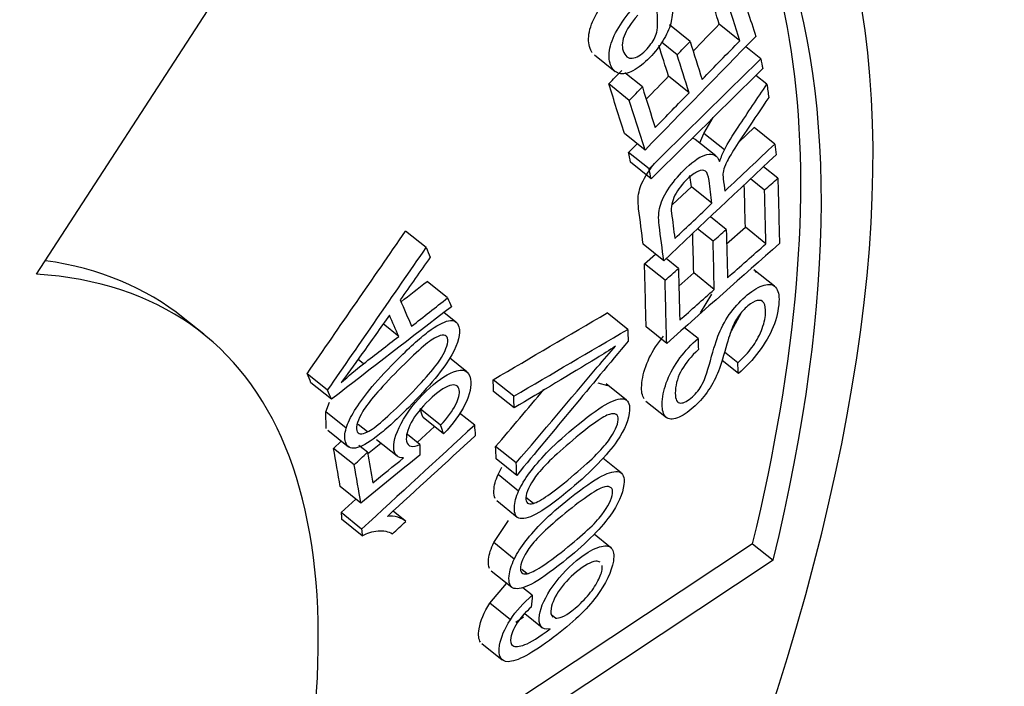
# Model space of a CAD drawing. Units: inches. Extents: x -1.37 to 2.64, y -3.89 to -0.21.
# Drawn here: x -0.23 to 0.13, y -0.77 to -0.52 of the extents above; entities that cross this region are included whole.
import ezdxf

# ---------------------------------------------------------------- set-up
doc = ezdxf.new("R2010")
doc.units = ezdxf.units.IN
doc.header["$MEASUREMENT"] = 0
doc.layers.add('TOP$37', color=7, linetype='CONTINUOUS', true_color=0xffffff)

msp = doc.modelspace()

# ---------------------------------------------------------------- linework, layer by layer
at = {"layer": 'TOP$37', "color": 163, "linetype": 'Continuous'}
for p, q in [((-0.22839, -0.61711, 0.26629), (-0.08705, -0.39919, 0.23272)), ((0.01232, -0.5314, 0.43752), (0.00475, -0.52532, 0.42512)), ((0.03063, -0.53115, 0.45558), (0.02307, -0.52507, 0.44317)), ((0.00754, -0.5363, 0.43669), (0.00182, -0.5317, 0.42731)), ((-0.02291, -0.53635, 0.40639), (-0.01534, -0.54243, 0.41879)), ((0.03832, -0.5378, 0.46856), (0.0328, -0.53336, 0.4595)), ((-0.00526, -0.54818, 0.43344), (-0.01178, -0.54295, 0.42276)), ((0.04064, -0.54718, 0.47838), (0.03659, -0.54392, 0.47173)), ((-0.01007, -0.55312, 0.4326), (-0.01764, -0.54704, 0.4202)), ((0.01197, -0.5503, 0.45231), (0.0044, -0.54422, 0.4399)), ((0.01739, -0.56528, 0.46969), (0.02077, -0.55947, 0.46841)), ((-0.00428, -0.57141, 0.45301), (-0.01185, -0.56533, 0.4406)), ((0.01593, -0.56871, 0.47098), (0.01739, -0.56528, 0.46969)), ((0.02496, -0.57136, 0.48209), (0.01739, -0.56528, 0.46969)), ((0.03043, -0.56834, 0.48513), (0.03593, -0.56314, 0.48646)), ((0.0435, -0.56922, 0.49886), (0.03593, -0.56314, 0.48646)), ((-0.01037, -0.57227, 0.44763), (-0.00716, -0.5691, 0.4483)), ((0.01314, -0.56691, 0.46677), (0.0142, -0.56746, 0.46826)), ((0.02177, -0.57355, 0.48067), (0.0142, -0.56747, 0.46827)), ((-0.0028, -0.57835, 0.46003), (-0.01037, -0.57227, 0.44763)), ((-0.00201, -0.58197, 0.46372), (-0.00958, -0.5759, 0.45132)), ((0.04465, -0.58182, 0.51009), (0.03932, -0.57754, 0.50136)), ((0.01281, -0.58496, 0.48088), (0.01228, -0.58084, 0.47705)), ((0.03975, -0.58616, 0.50868), (0.03459, -0.58201, 0.50021)), ((0.00587, -0.59151, 0.47921), (0.01281, -0.58496, 0.48088)), ((0.02038, -0.59104, 0.49329), (0.01281, -0.58496, 0.48088)), ((0.02565, -0.60065, 0.50623), (0.01981, -0.59596, 0.49665)), ((-0.0849, -0.60734, 0.40144), (-0.09247, -0.60126, 0.38903)), ((0.02078, -0.60496, 0.50483), (0.0151, -0.6004, 0.49552)), ((0.02578, -0.60595, 0.51061), (0.03268, -0.59985, 0.51259)), ((0.04024, -0.60593, 0.52499), (0.03268, -0.59985, 0.51259)), ((0.00262, -0.61218, 0.49251), (-0.00495, -0.6061, 0.48011)), ((-0.00445, -0.61331, 0.48637), (-0.00042, -0.60973, 0.48753)), ((0.00802, -0.61504, 0.50018), (0.00346, -0.61138, 0.49271)), ((0.00312, -0.61938, 0.49877), (-0.00445, -0.61331, 0.48637)), ((0.04343, -0.62159, 0.5407), (0.03586, -0.61551, 0.5283)), ((0.03587, -0.61551, 0.5283), (0.03672, -0.61653, 0.52997)), ((-0.07699, -0.62585, 0.42413), (-0.08456, -0.61978, 0.41173)), ((0.00818, -0.62155, 0.50555), (0.01366, -0.6167, 0.50712)), ((0.02123, -0.62278, 0.51953), (0.01366, -0.6167, 0.50712)), ((0.01611, -0.63133, 0.52127), (0.02027, -0.62449, 0.51995)), ((-0.16684, -0.63929, 0.34537), (-0.1744, -0.63321, 0.33297)), ((-0.07395, -0.63476, 0.43429), (-0.07834, -0.63124, 0.4271)), ((-0.01064, -0.63746, 0.49953), (-0.01821, -0.63138, 0.48713)), ((0.0276, -0.63798, 0.53804), (0.03125, -0.63123, 0.53627)), ((-0.09503, -0.64007, 0.41753), (-0.10074, -0.63548, 0.40817)), ((0.0037, -0.64266, 0.51797), (-0.00387, -0.63658, 0.50557)), ((0.01524, -0.64086, 0.52804), (0.01025, -0.63685, 0.51986)), ((-0.10797, -0.65013, 0.4127), (-0.10998, -0.64852, 0.4094)), ((-0.06986, -0.65316, 0.45309), (-0.07628, -0.648, 0.44257)), ((0.03011, -0.65375, 0.55317), (0.0241, -0.64892, 0.54331)), ((0.02992, -0.6498, 0.54981), (0.02501, -0.64586, 0.54176)), ((-0.12119, -0.65987, 0.40732), (-0.12875, -0.6538, 0.39492)), ((-0.05265, -0.66211, 0.4774), (-0.06022, -0.65603, 0.46499)), ((-0.11977, -0.6632, 0.4114), (-0.12733, -0.65712, 0.39899)), ((-0.02166, -0.65711, 0.50427), (-0.01806, -0.65816, 0.50871)), ((-0.01105, -0.66357, 0.52001), (-0.01862, -0.65749, 0.50761)), ((-0.05249, -0.66641, 0.481), (-0.06006, -0.66033, 0.46859)), ((-0.12192, -0.6678, 0.41294), (-0.12052, -0.66434, 0.41156)), ((-0.07957, -0.67277, 0.45911), (-0.08713, -0.66669, 0.44671)), ((-0.00395, -0.66387, 0.52733), (0.00362, -0.66995, 0.53973)), ((-0.11435, -0.67388, 0.42535), (-0.12192, -0.6678, 0.41294)), ((-0.12169, -0.674, 0.41813), (-0.12192, -0.6678, 0.41294)), ((-0.07847, -0.67599, 0.46277), (-0.08604, -0.66991, 0.45037)), ((-0.06702, -0.67276, 0.47161), (-0.07258, -0.66829, 0.46249)), ((-0.10655, -0.67526, 0.43422), (-0.11, -0.67249, 0.42857)), ((-0.0818, -0.67331, 0.45732), (-0.08816, -0.67915, 0.45566)), ((-0.12112, -0.67463, 0.4192), (-0.11356, -0.68071, 0.4316)), ((-0.1032, -0.67803, 0.43977), (-0.09564, -0.68411, 0.45218)), ((-0.08723, -0.6799, 0.45718), (-0.09181, -0.67621, 0.44967)), ((-0.11899, -0.68131, 0.42667), (-0.11618, -0.6786, 0.4273)), ((-0.11142, -0.68739, 0.43908), (-0.11899, -0.68131, 0.42667)), ((-0.10657, -0.68271, 0.44016), (-0.10968, -0.68021, 0.43506)), ((-0.10646, -0.68334, 0.44077), (-0.10155, -0.67936, 0.44249)), ((-0.05173, -0.68668, 0.49797), (-0.0593, -0.6806, 0.48557)), ((-0.05156, -0.69124, 0.5018), (-0.05913, -0.68516, 0.48939)), ((-0.01304, -0.69037, 0.53947), (-0.01978, -0.68496, 0.52844)), ((-0.05841, -0.69094, 0.49474), (-0.05704, -0.68829, 0.49397)), ((-0.05084, -0.69702, 0.50714), (-0.05841, -0.69094, 0.49474)), ((-0.10896, -0.70149, 0.45281), (-0.11653, -0.69541, 0.44041)), ((-0.11082, -0.69999, 0.44975), (-0.11624, -0.70497, 0.44834)), ((-0.0454, -0.70158, 0.5162), (-0.04816, -0.69937, 0.51169)), ((-0.05889, -0.70057, 0.50196), (-0.05132, -0.70665, 0.51436)), ((-0.10867, -0.71105, 0.46075), (-0.11624, -0.70497, 0.44834)), ((-0.09265, -0.70802, 0.47429), (-0.09709, -0.70445, 0.467)), ((-0.10847, -0.71347, 0.46289), (-0.11604, -0.7074, 0.45048)), ((-0.06001, -0.716, 0.51319), (-0.05459, -0.70785, 0.51207)), ((-0.01694, -0.71784, 0.55758), (-0.023, -0.71297, 0.54764)), ((0.03537, -0.71642, 0.60855), (-0.13342, -0.82833, 0.52994)), ((-0.05244, -0.72208, 0.5256), (-0.06001, -0.716, 0.51319)), ((0.03537, -0.71642, 0.60855), (0.04294, -0.72249, 0.62096)), ((0.04294, -0.72249, 0.62096), (-0.13633, -0.84135, 0.53746)), ((-0.02078, -0.72325, 0.55808), (-0.02185, -0.72289, 0.55673)), ((-0.06093, -0.7264, 0.52059), (-0.05337, -0.73247, 0.533)), ((-0.0477, -0.72747, 0.53464), (-0.04969, -0.72587, 0.53137)), ((-0.06146, -0.73839, 0.52967), (-0.05534, -0.73109, 0.52992)), ((-0.04582, -0.73541, 0.54287), (-0.04929, -0.73263, 0.53718)), ((-0.05389, -0.74447, 0.54207), (-0.06146, -0.73839, 0.52967)), ((-0.05192, -0.74528, 0.54468), (-0.04909, -0.74337, 0.54598)), ((-0.0486, -0.74217, 0.5455), (-0.04221, -0.74731, 0.55599)), ((-0.03732, -0.7438, 0.55804), (-0.03835, -0.74297, 0.55635)), ((-0.06442, -0.75317, 0.53855), (-0.05685, -0.75925, 0.55095))]:
    msp.add_line(p, q, dxfattribs=at)
at = {"layer": 'TOP$37', "color": 163, "linetype": 'Continuous', "extrusion": (-0.614003, 0.493169, 0.616266)}
for centre, major_axis, start_param, end_param in [((-0.70639, -1.0204, 0.11279), (-0.58238, -0.72507), 3.141564, 5.389079), ((-0.56449, -1.13437, 0.34537), (-0.58238, -0.72507), 1.934506, 5.389079), ((-0.56449, -1.13437, 0.34537), (-0.56517, -0.70365), 2.461115, 3.401694), ((-0.57206, -1.1283, 0.33297), (-0.56517, -0.70365), 2.461115, 3.127426), ((-0.57206, -1.1283, 0.33297), (0.39765, 0.49509), 6.283183, 6.503773), ((-0.56449, -1.13437, 0.34537), (0.39765, 0.49509), 5.610248, 6.542673)]:
    msp.add_ellipse(centre, major_axis=major_axis, ratio=0.616266, start_param=start_param, end_param=end_param, dxfattribs=at)
at = {"layer": 'TOP$37', "color": 163, "linetype": 'Continuous'}
for points, knots in [([(-0.00699, -0.52172, 0.41054), (-0.00946, -0.52462, 0.41041), (-0.01113, -0.52722, 0.41082), (-0.01286, -0.53179, 0.41275), (-0.01289, -0.53379, 0.41433), (-0.01119, -0.53729, 0.41882), (-0.00996, -0.53795, 0.42057), (-0.00682, -0.53704, 0.42297), (-0.0052, -0.5359, 0.42368), (-0.0021, -0.53254, 0.42408), (-0.00105, -0.53096, 0.42386), (0.00025, -0.5278, 0.42262), (0.00048, -0.52528, 0.42084), (0.00011, -0.51836, 0.41492), (0.00016, -0.51579, 0.41292), (0.0009, -0.51164, 0.41034), (0.0018, -0.5092, 0.40928), (0.0045, -0.50438, 0.40811), (0.00625, -0.50201, 0.40796), (0.01054, -0.49735, 0.40851), (0.01272, -0.49551, 0.4092), (0.01716, -0.49277, 0.41144), (0.0191, -0.49216, 0.41288), (0.02243, -0.49244, 0.41642), (0.02366, -0.49329, 0.41833), (0.02541, -0.49691, 0.42297), (0.0257, -0.49918, 0.42507), (0.02491, -0.5042, 0.42831), (0.02384, -0.507, 0.42948), (0.02209, -0.51008, 0.4302)], [0, 0, 0, 0, 0.060442, 0.060442, 0.121077, 0.121077, 0.18434, 0.18434, 0.247819, 0.247819, 0.302677, 0.302677, 0.356965, 0.356965, 0.411376, 0.411376, 0.490034, 0.490034, 0.568466, 0.568466, 0.64615, 0.64615, 0.724028, 0.724028, 0.802038, 0.802038, 0.901019, 0.901019, 1, 1, 1, 1]), ([(0.00583, -0.5108, 0.41458), (0.00571, -0.51186, 0.4153), (0.00569, -0.51389, 0.41692), (0.00592, -0.51991, 0.42195), (0.00578, -0.52225, 0.42369), (0.00489, -0.52609, 0.42588), (0.00405, -0.52822, 0.42674), (0.00158, -0.5325, 0.42771), (0.00004, -0.53456, 0.42783), (-0.00383, -0.53876, 0.42733), (-0.00587, -0.54049, 0.42668), (-0.01002, -0.54303, 0.42458), (-0.0118, -0.54354, 0.42321), (-0.01482, -0.54307, 0.41983), (-0.01594, -0.54221, 0.41802), (-0.01748, -0.53905, 0.41396), (-0.0177, -0.53706, 0.41215), (-0.01702, -0.53245, 0.40914), (-0.01608, -0.52995, 0.40808), (-0.01302, -0.52456, 0.40681), (-0.01109, -0.52191, 0.40661), (-0.00876, -0.51931, 0.40685)], [0, 0, 0, 0, 0.073983, 0.073983, 0.147965, 0.147965, 0.243217, 0.243217, 0.338468, 0.338468, 0.443829, 0.443829, 0.548761, 0.548761, 0.653693, 0.653693, 0.768562, 0.768562, 0.884058, 0.884058, 1, 1, 1, 1]), ([(-0.02371, -0.53552, 0.40493), (-0.0239, -0.53525, 0.40452), (-0.02408, -0.53495, 0.4041), (-0.02505, -0.53297, 0.40156), (-0.02527, -0.53098, 0.39974), (-0.02459, -0.52638, 0.39674), (-0.02365, -0.52388, 0.39567), (-0.02058, -0.51848, 0.3944), (-0.01865, -0.51583, 0.39421), (-0.01633, -0.51323, 0.39444)], [0, 0, 0, 0, 0.062435, 0.062435, 0.373422, 0.373422, 0.686107, 0.686107, 1, 1, 1, 1]), ([(0.02496, -0.57136, 0.48209), (0.02628, -0.56883, 0.48139), (0.02797, -0.56603, 0.48083), (0.03356, -0.55768, 0.47972), (0.03711, -0.55243, 0.47906), (0.04064, -0.54718, 0.47838)], [0, 0, 0, 0, 0.370723, 0.370723, 1, 1, 1, 1]), ([(0.04128, -0.55207, 0.48292), (0.03858, -0.55608, 0.48344), (0.03588, -0.56008, 0.48395), (0.03082, -0.56758, 0.48492), (0.02906, -0.5703, 0.48534), (0.02661, -0.57427, 0.48608), (0.02578, -0.57579, 0.48647), (0.02487, -0.57796, 0.48729), (0.02458, -0.5789, 0.48775), (0.02446, -0.57969, 0.48826)], [0, 0, 0, 0, 0.276725, 0.276725, 0.51788, 0.51788, 0.757842, 0.757842, 1, 1, 1, 1]), ([(0.00262, -0.61218, 0.49251), (0.00206, -0.60783, 0.48846), (0.00149, -0.60347, 0.48442), (0.00059, -0.5965, 0.47794), (0.0007, -0.59416, 0.47617), (0.00183, -0.59002, 0.47399), (0.00301, -0.58769, 0.4733), (0.00655, -0.58251, 0.47268), (0.00859, -0.58013, 0.47281), (0.0138, -0.57522, 0.47407), (0.01636, -0.57355, 0.47529), (0.02073, -0.57247, 0.47877), (0.02229, -0.57334, 0.48103), (0.0232, -0.57565, 0.48378)], [0, 0, 0, 0, 0.228446, 0.228446, 0.365987, 0.365987, 0.504446, 0.504446, 0.643126, 0.643126, 0.821798, 0.821798, 1, 1, 1, 1]), ([(-0.00495, -0.6061, 0.48011), (-0.00551, -0.60175, 0.47606), (-0.00607, -0.59739, 0.47202), (-0.00698, -0.59042, 0.46553), (-0.00687, -0.58808, 0.46377), (-0.00574, -0.58394, 0.46159), (-0.00456, -0.58161, 0.4609), (-0.00217, -0.57811, 0.46048), (-0.00152, -0.57723, 0.46042), (-0.00083, -0.57638, 0.46042)], [0, 0, 0, 0, 0.413082, 0.413082, 0.661789, 0.661789, 0.912155, 0.912155, 1, 1, 1, 1]), ([(0.01519, -0.57929, 0.47871), (0.01399, -0.57983, 0.47795), (0.01272, -0.58074, 0.47741), (0.00943, -0.58385, 0.47662), (0.00788, -0.58587, 0.4767), (0.00563, -0.59027, 0.47797), (0.0052, -0.59246, 0.4793), (0.00588, -0.59775, 0.48422), (0.00629, -0.60086, 0.4871), (0.00669, -0.60396, 0.48999)], [0, 0, 0, 0, 0.165999, 0.165999, 0.409728, 0.409728, 0.653457, 0.653457, 1, 1, 1, 1]), ([(0.02038, -0.59104, 0.49329), (0.02002, -0.58825, 0.49069), (0.01966, -0.58546, 0.4881), (0.01906, -0.58089, 0.48385), (0.01863, -0.57974, 0.4825), (0.01733, -0.57871, 0.48038), (0.0164, -0.57873, 0.47947), (0.01519, -0.57929, 0.47871)], [0, 0, 0, 0, 0.439059, 0.439059, 0.718604, 0.718604, 1, 1, 1, 1]), ([(0.02446, -0.57969, 0.48826), (0.02438, -0.58026, 0.48864), (0.02441, -0.58104, 0.4893), (0.02473, -0.58355, 0.49163), (0.02493, -0.58506, 0.49303), (0.02512, -0.58656, 0.49443)], [0, 0, 0, 0, 0.399399, 0.399399, 1, 1, 1, 1]), ([(0.01538, -0.64493, 0.53143), (0.01274, -0.64735, 0.53074), (0.01071, -0.6498, 0.53067), (0.00786, -0.65476, 0.53181), (0.00707, -0.65733, 0.53307), (0.00674, -0.66277, 0.5371), (0.00723, -0.66428, 0.5388), (0.0095, -0.66481, 0.54148), (0.01093, -0.66422, 0.54244), (0.01414, -0.66156, 0.5435), (0.0154, -0.66008, 0.54358), (0.01743, -0.6567, 0.5429), (0.01856, -0.65357, 0.54152), (0.02103, -0.64444, 0.53666), (0.02206, -0.64115, 0.53506), (0.02414, -0.63619, 0.53316), (0.02564, -0.63353, 0.53253), (0.02917, -0.62876, 0.53223), (0.03117, -0.62665, 0.53254), (0.03561, -0.62296, 0.53401), (0.03766, -0.62176, 0.53508), (0.04144, -0.62062, 0.53795), (0.04287, -0.62089, 0.53958), (0.04479, -0.62305, 0.54322), (0.04521, -0.62481, 0.54505), (0.04487, -0.63043, 0.54921), (0.04416, -0.63352, 0.55097), (0.04171, -0.63957, 0.55338), (0.03996, -0.64261, 0.55407), (0.03769, -0.64564, 0.55423)], [0, 0, 0, 0, 0.060442, 0.060442, 0.121077, 0.121077, 0.18434, 0.18434, 0.247819, 0.247819, 0.302677, 0.302677, 0.356965, 0.356965, 0.411376, 0.411376, 0.490034, 0.490034, 0.568466, 0.568466, 0.64615, 0.64615, 0.724028, 0.724028, 0.802038, 0.802038, 0.901019, 0.901019, 1, 1, 1, 1]), ([(0.02992, -0.6498, 0.54981), (0.03201, -0.64787, 0.55035), (0.03375, -0.64597, 0.55057), (0.03649, -0.64226, 0.55033), (0.03765, -0.6402, 0.54984), (0.03948, -0.63568, 0.54804), (0.04, -0.63357, 0.54687), (0.04022, -0.62985, 0.54411), (0.04, -0.62857, 0.54287), (0.03893, -0.6269, 0.54047), (0.03813, -0.62662, 0.53945), (0.03603, -0.62713, 0.53776), (0.03487, -0.62777, 0.53712), (0.03228, -0.62992, 0.53626), (0.03113, -0.63118, 0.53612), (0.02911, -0.63406, 0.53641), (0.02823, -0.63578, 0.53691), (0.02748, -0.63778, 0.53776)], [0, 0, 0, 0, 0.134793, 0.134793, 0.269087, 0.269087, 0.403381, 0.403381, 0.522551, 0.522551, 0.641302, 0.641302, 0.759294, 0.759294, 0.879237, 0.879237, 1, 1, 1, 1]), ([(-0.0984, -0.63218, 0.40786), (-0.10179, -0.63696, 0.40832), (-0.10517, -0.64174, 0.40878), (-0.11163, -0.65088, 0.40965), (-0.11418, -0.65441, 0.40993), (-0.1162, -0.65708, 0.41006)], [0, 0, 0, 0, 0.523175, 0.523175, 1, 1, 1, 1]), ([(-0.11435, -0.67388, 0.42535), (-0.11376, -0.67193, 0.42438), (-0.11274, -0.66978, 0.42367), (-0.10979, -0.66504, 0.42281), (-0.10792, -0.66244, 0.4226), (-0.10336, -0.65681, 0.42264), (-0.10019, -0.65336, 0.42303), (-0.09133, -0.64439, 0.42468), (-0.08737, -0.64078, 0.42573), (-0.08111, -0.63605, 0.42818), (-0.07858, -0.63469, 0.42962), (-0.07465, -0.63391, 0.43292), (-0.0734, -0.63468, 0.43477), (-0.07216, -0.63909, 0.43954), (-0.07301, -0.64249, 0.44141), (-0.07544, -0.64679, 0.44243)], [0, 0, 0, 0, 0.122552, 0.122552, 0.245105, 0.245105, 0.368161, 0.368161, 0.514112, 0.514112, 0.660218, 0.660218, 0.806791, 0.806791, 1, 1, 1, 1]), ([(0.02748, -0.63778, 0.53776), (0.02699, -0.63907, 0.53831), (0.02619, -0.64169, 0.53961), (0.02397, -0.64958, 0.54372), (0.02298, -0.65253, 0.54508), (0.02093, -0.65701, 0.54663), (0.01958, -0.65931, 0.54712), (0.0164, -0.6635, 0.54731), (0.01466, -0.66532, 0.54703), (0.01066, -0.66865, 0.54571), (0.00873, -0.66978, 0.54469), (0.00521, -0.67082, 0.54201), (0.00392, -0.67051, 0.54048), (0.00226, -0.66827, 0.53703), (0.00191, -0.66654, 0.53531), (0.00221, -0.66164, 0.53168), (0.00284, -0.65895, 0.53016), (0.00506, -0.65337, 0.52791), (0.00661, -0.65065, 0.52728), (0.01059, -0.64534, 0.52699), (0.01281, -0.64296, 0.5273), (0.01524, -0.64086, 0.52804)], [0, 0, 0, 0, 0.073983, 0.073983, 0.147965, 0.147965, 0.243217, 0.243217, 0.338468, 0.338468, 0.443829, 0.443829, 0.548761, 0.548761, 0.653693, 0.653693, 0.768562, 0.768562, 0.884058, 0.884058, 1, 1, 1, 1]), ([(-0.08139, -0.64047, 0.43144), (-0.0839, -0.64173, 0.42995), (-0.08851, -0.64575, 0.42857), (-0.10194, -0.65935, 0.42608), (-0.10628, -0.66439, 0.42579), (-0.11013, -0.67086, 0.42713), (-0.1109, -0.67323, 0.42827), (-0.11006, -0.67618, 0.43146), (-0.10875, -0.67636, 0.43291), (-0.10655, -0.67526, 0.43422)], [0, 0, 0, 0, 0.24985, 0.24985, 0.500872, 0.500872, 0.752684, 0.752684, 1, 1, 1, 1]), ([(-0.10655, -0.67526, 0.43422), (-0.10374, -0.67383, 0.43587), (-0.09898, -0.66971, 0.43732), (-0.08556, -0.65612, 0.43982), (-0.08123, -0.65109, 0.44011), (-0.07734, -0.64459, 0.43877), (-0.07658, -0.64223, 0.43765), (-0.07741, -0.6393, 0.43447), (-0.07887, -0.63919, 0.43294), (-0.08139, -0.64047, 0.43144)], [0, 0, 0, 0, 0.248756, 0.248756, 0.497899, 0.497899, 0.74838, 0.74838, 1, 1, 1, 1]), ([(-0.00465, -0.66306, 0.52598), (-0.00536, -0.66194, 0.52438), (-0.00565, -0.6603, 0.52278), (-0.00536, -0.65556, 0.51927), (-0.00472, -0.65287, 0.51776), (-0.00251, -0.64729, 0.5155), (-0.00095, -0.64458, 0.51487), (0.00154, -0.64125, 0.51469), (0.00205, -0.6406, 0.51469), (0.00258, -0.63996, 0.51471)], [0, 0, 0, 0, 0.272811, 0.272811, 0.594554, 0.594554, 0.918055, 0.918055, 1, 1, 1, 1]), ([(-0.01512, -0.64369, 0.50005), (-0.01741, -0.64522, 0.49899), (-0.0197, -0.64667, 0.49788), (-0.03214, -0.65413, 0.49145), (-0.04232, -0.66029, 0.48623), (-0.05249, -0.66641, 0.481)], [0, 0, 0, 0, 0.183858, 0.183858, 1, 1, 1, 1]), ([(-0.05173, -0.68668, 0.49797), (-0.04177, -0.67493, 0.49849), (-0.03182, -0.66318, 0.49901), (-0.01947, -0.64861, 0.49966), (-0.01722, -0.64602, 0.49983), (-0.01512, -0.64369, 0.50005)], [0, 0, 0, 0, 0.806416, 0.806416, 1, 1, 1, 1]), ([(-0.07544, -0.64679, 0.44243), (-0.07836, -0.65194, 0.44364), (-0.08367, -0.65842, 0.44354), (-0.09618, -0.67109, 0.44122), (-0.10016, -0.67472, 0.44015), (-0.10641, -0.67943, 0.4377), (-0.10896, -0.6808, 0.43625), (-0.11287, -0.68155, 0.43296), (-0.11411, -0.68078, 0.43111), (-0.11503, -0.6775, 0.42756), (-0.11494, -0.67583, 0.42632), (-0.11435, -0.67388, 0.42535)], [0, 0, 0, 0, 0.298355, 0.298355, 0.486148, 0.486148, 0.673342, 0.673342, 0.861137, 0.861137, 1, 1, 1, 1]), ([(-0.09324, -0.68484, 0.45515), (-0.09527, -0.68481, 0.45311), (-0.09644, -0.68386, 0.45117), (-0.0972, -0.67952, 0.44694), (-0.09631, -0.67621, 0.44519), (-0.09193, -0.668, 0.44298), (-0.08886, -0.66405, 0.44287), (-0.0812, -0.65664, 0.44458), (-0.07784, -0.65429, 0.44604), (-0.07121, -0.65177, 0.45063), (-0.0691, -0.65261, 0.45341), (-0.0681, -0.65834, 0.45899), (-0.06879, -0.66146, 0.4608), (-0.0706, -0.66512, 0.46192)], [0, 0, 0, 0, 0.13, 0.13, 0.301822, 0.301822, 0.47328, 0.47328, 0.636442, 0.636442, 0.835961, 0.835961, 1, 1, 1, 1]), ([(-0.07957, -0.67277, 0.45911), (-0.07702, -0.66999, 0.45943), (-0.07518, -0.66749, 0.45925), (-0.07291, -0.66299, 0.45792), (-0.07247, -0.66117, 0.4569), (-0.07301, -0.6581, 0.45391), (-0.07417, -0.65758, 0.45233), (-0.07825, -0.6588, 0.44924), (-0.08079, -0.66058, 0.44813), (-0.08673, -0.66631, 0.44681), (-0.08891, -0.66907, 0.44684), (-0.09187, -0.67453, 0.44826), (-0.09245, -0.6768, 0.4495), (-0.09193, -0.67972, 0.45235), (-0.09139, -0.68038, 0.45342), (-0.08958, -0.68073, 0.45551), (-0.0885, -0.68052, 0.45642), (-0.08723, -0.6799, 0.45718)], [0, 0, 0, 0, 0.123641, 0.123641, 0.246831, 0.246831, 0.395044, 0.395044, 0.543256, 0.543256, 0.683263, 0.683263, 0.824171, 0.824171, 0.912238, 0.912238, 1, 1, 1, 1]), ([(-0.05084, -0.69702, 0.50714), (-0.04988, -0.69489, 0.50639), (-0.04854, -0.69265, 0.50594), (-0.04508, -0.68801, 0.50566), (-0.04299, -0.68556, 0.50579), (-0.03809, -0.68044, 0.50657), (-0.03481, -0.67743, 0.50743), (-0.02582, -0.66985, 0.51033), (-0.02191, -0.66695, 0.5119), (-0.01598, -0.66354, 0.51508), (-0.01373, -0.66284, 0.51676), (-0.01059, -0.66335, 0.52029), (-0.00987, -0.66474, 0.52213), (-0.01012, -0.67053, 0.52651), (-0.01167, -0.67433, 0.52801), (-0.01463, -0.67863, 0.52851)], [0, 0, 0, 0, 0.122552, 0.122552, 0.245105, 0.245105, 0.368161, 0.368161, 0.514112, 0.514112, 0.660218, 0.660218, 0.806791, 0.806791, 1, 1, 1, 1]), ([(-0.01737, -0.66878, 0.51789), (-0.01958, -0.66939, 0.51617), (-0.02408, -0.67254, 0.51421), (-0.03771, -0.68403, 0.50982), (-0.04229, -0.68852, 0.50886), (-0.0469, -0.69493, 0.5094), (-0.0481, -0.69752, 0.51027), (-0.04826, -0.7014, 0.51321), (-0.04733, -0.70209, 0.5147), (-0.0454, -0.70158, 0.5162)], [0, 0, 0, 0, 0.24985, 0.24985, 0.500872, 0.500872, 0.752684, 0.752684, 1, 1, 1, 1]), ([(-0.0454, -0.70158, 0.5162), (-0.04293, -0.70088, 0.51811), (-0.03828, -0.69767, 0.52017), (-0.02465, -0.68618, 0.52456), (-0.02008, -0.6817, 0.52552), (-0.01545, -0.67526, 0.52499), (-0.01426, -0.6727, 0.52412), (-0.01409, -0.66884, 0.5212), (-0.01515, -0.66818, 0.51962), (-0.01737, -0.66878, 0.51789)], [0, 0, 0, 0, 0.248756, 0.248756, 0.497899, 0.497899, 0.74838, 0.74838, 1, 1, 1, 1]), ([(-0.01463, -0.67863, 0.52851), (-0.01818, -0.68379, 0.52909), (-0.02386, -0.68966, 0.52814), (-0.03657, -0.70037, 0.52404), (-0.0405, -0.70329, 0.52246), (-0.04641, -0.70668, 0.51928), (-0.04867, -0.70738, 0.51759), (-0.05179, -0.70686, 0.51406), (-0.0525, -0.70547, 0.51224), (-0.05232, -0.70115, 0.50897), (-0.0518, -0.69916, 0.5079), (-0.05084, -0.69702, 0.50714)], [0, 0, 0, 0, 0.298355, 0.298355, 0.486148, 0.486148, 0.673342, 0.673342, 0.861137, 0.861137, 1, 1, 1, 1]), ([(-0.05953, -0.69976, 0.50067), (-0.05987, -0.69907, 0.49978), (-0.06002, -0.69812, 0.49888), (-0.05988, -0.69507, 0.49657), (-0.05937, -0.69309, 0.49549), (-0.05841, -0.69094, 0.49474)], [0, 0, 0, 0, 0.397822, 0.397822, 1, 1, 1, 1]), ([(-0.05244, -0.72208, 0.5256), (-0.05139, -0.71991, 0.52491), (-0.04997, -0.71767, 0.52453), (-0.0464, -0.71308, 0.52442), (-0.04427, -0.7107, 0.52464), (-0.03931, -0.70575, 0.52561), (-0.03602, -0.70289, 0.5266), (-0.02707, -0.69576, 0.52982), (-0.0232, -0.69307, 0.53152), (-0.01741, -0.69006, 0.53487), (-0.01526, -0.68954, 0.53661), (-0.01236, -0.6904, 0.54018), (-0.01179, -0.69195, 0.54199), (-0.01245, -0.69808, 0.54624), (-0.01417, -0.70196, 0.54762), (-0.01726, -0.70623, 0.54797)], [0, 0, 0, 0, 0.122552, 0.122552, 0.245105, 0.245105, 0.368161, 0.368161, 0.514112, 0.514112, 0.660218, 0.660218, 0.806791, 0.806791, 1, 1, 1, 1]), ([(-0.01909, -0.69549, 0.53754), (-0.0212, -0.6959, 0.53577), (-0.02564, -0.69879, 0.53366), (-0.03922, -0.70961, 0.52879), (-0.04383, -0.71392, 0.52765), (-0.0486, -0.72026, 0.52797), (-0.04991, -0.72288, 0.52876), (-0.05035, -0.72698, 0.5316), (-0.04953, -0.72782, 0.53309), (-0.0477, -0.72747, 0.53464)], [0, 0, 0, 0, 0.24985, 0.24985, 0.500872, 0.500872, 0.752684, 0.752684, 1, 1, 1, 1]), ([(-0.0477, -0.72747, 0.53464), (-0.04533, -0.72698, 0.5366), (-0.04076, -0.72404, 0.53881), (-0.02718, -0.71322, 0.54369), (-0.02258, -0.70893, 0.54483), (-0.01778, -0.70257, 0.54452), (-0.01648, -0.69996, 0.54373), (-0.01604, -0.69588, 0.54091), (-0.01698, -0.69507, 0.53932), (-0.01909, -0.69549, 0.53754)], [0, 0, 0, 0, 0.248756, 0.248756, 0.497899, 0.497899, 0.74838, 0.74838, 1, 1, 1, 1]), ([(-0.0924, -0.70823, 0.4747), (-0.09308, -0.7076, 0.47352), (-0.09407, -0.7071, 0.47213), (-0.09665, -0.70629, 0.46892), (-0.09792, -0.70618, 0.46757), (-0.09916, -0.70635, 0.46646)], [0, 0, 0, 0, 0.500581, 0.500581, 1, 1, 1, 1]), ([(-0.01726, -0.70623, 0.54797), (-0.02095, -0.71135, 0.54838), (-0.02669, -0.71701, 0.54719), (-0.03935, -0.72709, 0.54265), (-0.04324, -0.72979, 0.54093), (-0.04902, -0.73278, 0.53758), (-0.05118, -0.7333, 0.53584), (-0.05405, -0.73243, 0.53227), (-0.05462, -0.73088, 0.53047), (-0.05412, -0.72631, 0.52731), (-0.0535, -0.72425, 0.52629), (-0.05244, -0.72208, 0.5256)], [0, 0, 0, 0, 0.298355, 0.298355, 0.486148, 0.486148, 0.673342, 0.673342, 0.861137, 0.861137, 1, 1, 1, 1]), ([(-0.10847, -0.71347, 0.46289), (-0.10662, -0.71248, 0.46393), (-0.10467, -0.71188, 0.4654), (-0.10061, -0.71154, 0.46917), (-0.09884, -0.71189, 0.47122), (-0.09733, -0.71276, 0.47342)], [0, 0, 0, 0, 0.499928, 0.499928, 1, 1, 1, 1]), ([(-0.0616, -0.72552, 0.51923), (-0.06196, -0.72473, 0.51824), (-0.06206, -0.72362, 0.51725), (-0.06169, -0.72023, 0.5149), (-0.06106, -0.71818, 0.51388), (-0.06001, -0.716, 0.51319)], [0, 0, 0, 0, 0.426416, 0.426416, 1, 1, 1, 1]), ([(-0.03926, -0.74781, 0.55933), (-0.04092, -0.74808, 0.55788), (-0.04206, -0.74772, 0.55646), (-0.04333, -0.74583, 0.55369), (-0.04349, -0.74446, 0.55243), (-0.04268, -0.73957, 0.54932), (-0.041, -0.736, 0.54813), (-0.03532, -0.72791, 0.54732), (-0.03194, -0.72441, 0.54789), (-0.02544, -0.71954, 0.55047), (-0.02313, -0.71826, 0.55175), (-0.01905, -0.717, 0.55481), (-0.01758, -0.71714, 0.55638), (-0.01582, -0.71897, 0.5596), (-0.01557, -0.72057, 0.56113), (-0.01659, -0.72674, 0.56504), (-0.01866, -0.73107, 0.56645), (-0.02567, -0.74061, 0.5671), (-0.03097, -0.74567, 0.56587), (-0.04601, -0.75694, 0.55991), (-0.05155, -0.7599, 0.55675), (-0.05746, -0.75988, 0.55085), (-0.05849, -0.75786, 0.5482), (-0.05734, -0.75087, 0.54376), (-0.05603, -0.74775, 0.54257), (-0.05389, -0.74447, 0.54207)], [0, 0, 0, 0, 0.054691, 0.054691, 0.109249, 0.109249, 0.204651, 0.204651, 0.299842, 0.299842, 0.362366, 0.362366, 0.424655, 0.424655, 0.486943, 0.486943, 0.593418, 0.593418, 0.699685, 0.699685, 0.818704, 0.818704, 0.92259, 0.92259, 1, 1, 1, 1]), ([(-0.02185, -0.72289, 0.55673), (-0.02333, -0.72276, 0.55515), (-0.02555, -0.7238, 0.55377), (-0.03134, -0.72815, 0.55147), (-0.0337, -0.73052, 0.55103), (-0.03742, -0.73577, 0.55152), (-0.03854, -0.73815, 0.55231), (-0.03915, -0.74184, 0.55466), (-0.03893, -0.7429, 0.55572), (-0.03822, -0.74343, 0.55685)], [0, 0, 0, 0, 0.275034, 0.275034, 0.539302, 0.539302, 0.804487, 0.804487, 1, 1, 1, 1]), ([(-0.03732, -0.7438, 0.55804), (-0.03594, -0.74404, 0.55962), (-0.03391, -0.74318, 0.56094), (-0.02952, -0.73988, 0.56268), (-0.0278, -0.7383, 0.56312), (-0.02441, -0.73454, 0.56351), (-0.02304, -0.73269, 0.56339), (-0.02096, -0.72898, 0.56248), (-0.02034, -0.72739, 0.56183), (-0.02001, -0.72544, 0.56059), (-0.02, -0.72492, 0.5602), (-0.02007, -0.72449, 0.55978)], [0, 0, 0, 0, 0.305439, 0.305439, 0.50664, 0.50664, 0.707332, 0.707332, 0.909884, 0.909884, 1, 1, 1, 1]), ([(-0.06484, -0.75273, 0.53777), (-0.0656, -0.75175, 0.53623), (-0.06578, -0.75009, 0.53473), (-0.0649, -0.74479, 0.53136), (-0.06359, -0.74167, 0.53016), (-0.06146, -0.73839, 0.52967)], [0, 0, 0, 0, 0.436956, 0.436956, 1, 1, 1, 1]), ([(-0.0508, -0.74475, 0.54537), (-0.05245, -0.74709, 0.54561), (-0.05342, -0.74918, 0.54631), (-0.05397, -0.75251, 0.54843), (-0.05375, -0.75349, 0.54943), (-0.0521, -0.75452, 0.5519), (-0.05062, -0.75443, 0.5533), (-0.04645, -0.75279, 0.55614), (-0.04336, -0.75086, 0.55768), (-0.03926, -0.74781, 0.55933)], [0, 0, 0, 0, 0.256866, 0.256866, 0.463711, 0.463711, 0.731313, 0.731313, 1, 1, 1, 1])]:
    msp.add_open_spline(points, degree=3, knots=knots, dxfattribs=at)
for points in [[(0.03053, -0.51068, 0.43908), (0.03252, -0.51697, 0.44611), (0.03451, -0.52327, 0.45313), (0.0365, -0.52956, 0.46015)], [(0.02307, -0.52507, 0.44317), (0.02189, -0.52136, 0.43904), (0.02072, -0.51766, 0.4349), (0.01955, -0.51395, 0.43077)], [(0.03063, -0.53115, 0.45558), (0.02899, -0.52597, 0.4498), (0.02736, -0.52079, 0.44402), (0.02572, -0.51561, 0.43824)], [(0.01344, -0.53495, 0.44149), (0.01665, -0.53166, 0.44205), (0.01986, -0.52836, 0.44261), (0.02307, -0.52507, 0.44317)], [(0.0365, -0.52956, 0.46015), (0.02291, -0.54351, 0.45777), (0.00931, -0.55746, 0.45539), (-0.00428, -0.57141, 0.45301)], [(0.0044, -0.54422, 0.4399), (0.00321, -0.54045, 0.4357), (0.00202, -0.53668, 0.43149), (0.00082, -0.53291, 0.42728)], [(0.00754, -0.5363, 0.43669), (0.00913, -0.53466, 0.43696), (0.01072, -0.53303, 0.43724), (0.01232, -0.5314, 0.43752)], [(0.01232, -0.5314, 0.43752), (0.01379, -0.53606, 0.44273), (0.01527, -0.54073, 0.44794), (0.01675, -0.5454, 0.45314)], [(0.01675, -0.5454, 0.45314), (0.02138, -0.54065, 0.45395), (0.026, -0.5359, 0.45476), (0.03063, -0.53115, 0.45558)], [(0.01197, -0.5503, 0.45231), (0.01049, -0.54563, 0.4471), (0.00901, -0.54097, 0.44189), (0.00754, -0.5363, 0.43669)], [(-0.0028, -0.57835, 0.46003), (0.0109, -0.56483, 0.46288), (0.02461, -0.55132, 0.46572), (0.03832, -0.5378, 0.46856)], [(0.03832, -0.5378, 0.46856), (0.03859, -0.53901, 0.46979), (0.03885, -0.54022, 0.47102), (0.03912, -0.54143, 0.47225)], [(-0.01764, -0.54704, 0.4202), (-0.01603, -0.54539, 0.42048), (-0.01443, -0.54375, 0.42076), (-0.01283, -0.5421, 0.42104)], [(0.03912, -0.54143, 0.47225), (0.02541, -0.55494, 0.46941), (0.0117, -0.56846, 0.46657), (-0.00201, -0.58197, 0.46372)], [(-0.01185, -0.56533, 0.4406), (-0.01378, -0.55923, 0.4338), (-0.01571, -0.55314, 0.427), (-0.01764, -0.54704, 0.4202)], [(-0.00384, -0.55268, 0.43846), (-0.00109, -0.54986, 0.43894), (0.00166, -0.54704, 0.43942), (0.0044, -0.54422, 0.4399)], [(0.04064, -0.54718, 0.47838), (0.04085, -0.54881, 0.47989), (0.04107, -0.55044, 0.48141), (0.04128, -0.55207, 0.48292)], [(-0.01007, -0.55312, 0.4326), (-0.00847, -0.55147, 0.43288), (-0.00686, -0.54982, 0.43316), (-0.00526, -0.54818, 0.43344)], [(-0.00526, -0.54818, 0.43344), (-0.00368, -0.55316, 0.439), (-0.00211, -0.55815, 0.44456), (-0.00053, -0.56313, 0.45012)], [(-0.00053, -0.56313, 0.45012), (0.00364, -0.55885, 0.45085), (0.0078, -0.55458, 0.45158), (0.01197, -0.5503, 0.45231)], [(-0.00428, -0.57141, 0.45301), (-0.00621, -0.56531, 0.44621), (-0.00814, -0.55921, 0.4394), (-0.01007, -0.55312, 0.4326)], [(0.02512, -0.58656, 0.49443), (0.03125, -0.58078, 0.49591), (0.03738, -0.575, 0.49738), (0.0435, -0.56922, 0.49886)], [(0.0435, -0.56922, 0.49886), (0.04367, -0.57052, 0.50007), (0.04384, -0.57182, 0.50128), (0.04401, -0.57312, 0.50249)], [(-0.00958, -0.5759, 0.45132), (-0.00984, -0.57469, 0.45009), (-0.01011, -0.57348, 0.44886), (-0.01037, -0.57227, 0.44763)], [(0.0232, -0.57565, 0.48378), (0.02376, -0.57396, 0.48299), (0.02435, -0.57253, 0.48243), (0.02496, -0.57136, 0.48209)], [(0.04401, -0.57312, 0.50249), (0.03021, -0.58614, 0.49916), (0.01642, -0.59916, 0.49584), (0.00262, -0.61218, 0.49251)], [(-0.00201, -0.58197, 0.46372), (-0.00228, -0.58077, 0.46249), (-0.00254, -0.57956, 0.46126), (-0.0028, -0.57835, 0.46003)], [(0.03975, -0.58616, 0.50868), (0.04139, -0.58471, 0.50915), (0.04302, -0.58327, 0.50962), (0.04465, -0.58182, 0.51009)], [(0.04465, -0.58182, 0.51009), (0.04485, -0.58983, 0.5167), (0.04505, -0.59783, 0.52331), (0.04525, -0.60584, 0.52991)], [(0.03268, -0.59985, 0.51259), (0.03255, -0.59463, 0.50828), (0.03242, -0.5894, 0.50397), (0.03229, -0.58418, 0.49966)], [(0.04024, -0.60593, 0.52499), (0.04008, -0.59934, 0.51956), (0.03992, -0.59275, 0.51412), (0.03975, -0.58616, 0.50868)], [(0.00669, -0.60396, 0.48999), (0.01125, -0.59965, 0.49109), (0.01582, -0.59535, 0.49219), (0.02038, -0.59104, 0.49329)], [(-0.12875, -0.6538, 0.39492), (-0.11666, -0.63628, 0.39296), (-0.10456, -0.61877, 0.39099), (-0.09247, -0.60126, 0.38903)], [(0.02078, -0.60496, 0.50483), (0.02241, -0.60352, 0.5053), (0.02403, -0.60209, 0.50576), (0.02565, -0.60065, 0.50623)], [(0.02565, -0.60065, 0.50623), (0.0258, -0.60659, 0.51113), (0.02595, -0.61252, 0.51603), (0.0261, -0.61846, 0.52093)], [(0.01366, -0.6167, 0.50712), (0.01354, -0.61183, 0.50311), (0.01342, -0.60697, 0.4991), (0.0133, -0.6021, 0.49508)], [(0.02123, -0.62278, 0.51953), (0.02108, -0.61684, 0.51463), (0.02093, -0.6109, 0.50973), (0.02078, -0.60496, 0.50483)], [(-0.12119, -0.65987, 0.40732), (-0.10909, -0.64236, 0.40536), (-0.097, -0.62485, 0.4034), (-0.0849, -0.60734, 0.40144)], [(-0.0849, -0.60734, 0.40144), (-0.0844, -0.60851, 0.40287), (-0.0839, -0.60968, 0.4043), (-0.0834, -0.61085, 0.40574)], [(0.04525, -0.60584, 0.52991), (0.0314, -0.61811, 0.52593), (0.01755, -0.63039, 0.52195), (0.0037, -0.64266, 0.51797)], [(0.0261, -0.61846, 0.52093), (0.03081, -0.61428, 0.52228), (0.03553, -0.61011, 0.52364), (0.04024, -0.60593, 0.52499)], [(-0.0834, -0.61085, 0.40574), (-0.08709, -0.6161, 0.40626), (-0.09078, -0.62134, 0.40679), (-0.09447, -0.62659, 0.40731)], [(-0.00387, -0.63658, 0.50557), (-0.00406, -0.62882, 0.49917), (-0.00426, -0.62106, 0.49277), (-0.00445, -0.61331, 0.48637)], [(0.00312, -0.61938, 0.49877), (0.00475, -0.61794, 0.49924), (0.00639, -0.61649, 0.49971), (0.00802, -0.61504, 0.50018)], [(0.00802, -0.61504, 0.50018), (0.00818, -0.62138, 0.50541), (0.00833, -0.62772, 0.51064), (0.00849, -0.63406, 0.51587)], [(-0.09415, -0.62732, 0.4082), (-0.09096, -0.6248, 0.40938), (-0.08776, -0.62229, 0.41055), (-0.08456, -0.61978, 0.41173)], [(0.0037, -0.64266, 0.51797), (0.0035, -0.6349, 0.51157), (0.00331, -0.62714, 0.50517), (0.00312, -0.61938, 0.49877)], [(0.00849, -0.63406, 0.51587), (0.01274, -0.6303, 0.51709), (0.01698, -0.62654, 0.51831), (0.02123, -0.62278, 0.51953)], [(-0.09447, -0.62659, 0.40731), (-0.09308, -0.62983, 0.41129), (-0.09169, -0.63308, 0.41527), (-0.09031, -0.63632, 0.41924)], [(-0.09031, -0.63632, 0.41924), (-0.08587, -0.63283, 0.42087), (-0.08143, -0.62934, 0.4225), (-0.07699, -0.62585, 0.42413)], [(-0.07699, -0.62585, 0.42413), (-0.07652, -0.62694, 0.42547), (-0.07606, -0.62803, 0.42681), (-0.07559, -0.62912, 0.42814)], [(-0.07559, -0.62912, 0.42814), (-0.09032, -0.64048, 0.42256), (-0.10504, -0.65184, 0.41698), (-0.11977, -0.6632, 0.4114)], [(-0.09503, -0.64007, 0.41753), (-0.09616, -0.63744, 0.41431), (-0.09728, -0.63481, 0.41108), (-0.0984, -0.63218, 0.40786)], [(-0.06022, -0.65603, 0.46499), (-0.04621, -0.64781, 0.47237), (-0.03221, -0.6396, 0.47975), (-0.01821, -0.63138, 0.48713)], [(-0.05265, -0.66211, 0.4774), (-0.03865, -0.65389, 0.48477), (-0.02464, -0.64568, 0.49215), (-0.01064, -0.63746, 0.49953)], [(-0.01064, -0.63746, 0.49953), (-0.01058, -0.6389, 0.50074), (-0.01053, -0.64034, 0.50194), (-0.01048, -0.64178, 0.50315)], [(-0.10797, -0.65013, 0.4127), (-0.10365, -0.64678, 0.41431), (-0.09934, -0.64342, 0.41592), (-0.09503, -0.64007, 0.41753)], [(-0.01048, -0.64178, 0.50315), (-0.02417, -0.65827, 0.5027), (-0.03787, -0.67475, 0.50225), (-0.05156, -0.69124, 0.5018)], [(0.01524, -0.64086, 0.52804), (0.01529, -0.64222, 0.52917), (0.01534, -0.64358, 0.5303), (0.01538, -0.64493, 0.53143)], [(0.03769, -0.64564, 0.55423), (0.03542, -0.64868, 0.5544), (0.0329, -0.65138, 0.55405), (0.03011, -0.65375, 0.55317)], [(-0.1162, -0.65708, 0.41006), (-0.1135, -0.65463, 0.41079), (-0.11075, -0.65231, 0.41167), (-0.10797, -0.65013, 0.4127)], [(0.03011, -0.65375, 0.55317), (0.03005, -0.65243, 0.55205), (0.02998, -0.65112, 0.55093), (0.02992, -0.6498, 0.54981)], [(-0.12733, -0.65712, 0.39899), (-0.12781, -0.65601, 0.39764), (-0.12828, -0.6549, 0.39628), (-0.12875, -0.6538, 0.39492)], [(-0.06006, -0.66033, 0.46859), (-0.06011, -0.65889, 0.46739), (-0.06016, -0.65746, 0.46619), (-0.06022, -0.65603, 0.46499)], [(-0.11977, -0.6632, 0.4114), (-0.12024, -0.66209, 0.41004), (-0.12071, -0.66098, 0.40868), (-0.12119, -0.65987, 0.40732)], [(-0.0593, -0.6806, 0.48557), (-0.05339, -0.67363, 0.48588), (-0.04748, -0.66666, 0.48619), (-0.04157, -0.65968, 0.4865)], [(-0.05249, -0.66641, 0.481), (-0.05254, -0.66497, 0.4798), (-0.0526, -0.66354, 0.4786), (-0.05265, -0.66211, 0.4774)], [(-0.08604, -0.66991, 0.45037), (-0.08641, -0.66883, 0.44915), (-0.08677, -0.66776, 0.44793), (-0.08713, -0.66669, 0.44671)], [(-0.0706, -0.66512, 0.46192), (-0.07242, -0.66878, 0.46304), (-0.07504, -0.6724, 0.46332), (-0.07847, -0.67599, 0.46277)], [(-0.06702, -0.67276, 0.47161), (-0.0809, -0.68552, 0.46799), (-0.09479, -0.69828, 0.46437), (-0.10867, -0.71105, 0.46075)], [(-0.07847, -0.67599, 0.46277), (-0.07884, -0.67491, 0.46155), (-0.0792, -0.67384, 0.46033), (-0.07957, -0.67277, 0.45911)], [(-0.06671, -0.67652, 0.47493), (-0.06681, -0.67527, 0.47382), (-0.06691, -0.67401, 0.47271), (-0.06702, -0.67276, 0.47161)], [(-0.09916, -0.70635, 0.46646), (-0.08834, -0.69641, 0.46929), (-0.07752, -0.68646, 0.47211), (-0.06671, -0.67652, 0.47493)], [(-0.11653, -0.69541, 0.44041), (-0.11735, -0.69071, 0.43583), (-0.11817, -0.68601, 0.43125), (-0.11899, -0.68131, 0.42667)], [(-0.08723, -0.6799, 0.45718), (-0.08725, -0.68119, 0.4582), (-0.08726, -0.68248, 0.45921), (-0.08728, -0.68377, 0.46023)], [(-0.05913, -0.68516, 0.48939), (-0.05919, -0.68364, 0.48812), (-0.05924, -0.68212, 0.48684), (-0.0593, -0.6806, 0.48557)], [(-0.11142, -0.68739, 0.43908), (-0.1098, -0.68583, 0.43944), (-0.10819, -0.68427, 0.4398), (-0.10657, -0.68271, 0.44016)], [(-0.08728, -0.68377, 0.46023), (-0.09451, -0.68968, 0.45776), (-0.10173, -0.69558, 0.45528), (-0.10896, -0.70149, 0.45281)], [(-0.10657, -0.68271, 0.44016), (-0.10592, -0.68648, 0.44383), (-0.10526, -0.69025, 0.44751), (-0.1046, -0.69403, 0.45118)], [(-0.1046, -0.69403, 0.45118), (-0.10081, -0.69096, 0.45251), (-0.09702, -0.6879, 0.45383), (-0.09324, -0.68484, 0.45515)], [(-0.10896, -0.70149, 0.45281), (-0.10978, -0.69679, 0.44823), (-0.1106, -0.69209, 0.44366), (-0.11142, -0.68739, 0.43908)], [(-0.05156, -0.69124, 0.5018), (-0.05162, -0.68972, 0.50052), (-0.05167, -0.6882, 0.49925), (-0.05173, -0.68668, 0.49797)], [(-0.11624, -0.70497, 0.44834), (-0.11617, -0.70578, 0.44906), (-0.1161, -0.70659, 0.44977), (-0.11604, -0.7074, 0.45048)], [(-0.09733, -0.71276, 0.47342), (-0.09568, -0.71125, 0.47385), (-0.09404, -0.70974, 0.47428), (-0.0924, -0.70823, 0.4747)], [(-0.10867, -0.71105, 0.46075), (-0.1086, -0.71185, 0.46146), (-0.10854, -0.71266, 0.46217), (-0.10847, -0.71347, 0.46289)], [(-0.05389, -0.74447, 0.54207), (-0.05177, -0.74121, 0.54158), (-0.04908, -0.73819, 0.54184), (-0.04582, -0.73541, 0.54287)], [(-0.04582, -0.73541, 0.54287), (-0.04594, -0.73686, 0.5439), (-0.04606, -0.7383, 0.54493), (-0.04619, -0.73975, 0.54597)], [(-0.04619, -0.73975, 0.54597), (-0.04824, -0.74166, 0.54545), (-0.04978, -0.74332, 0.54525), (-0.0508, -0.74475, 0.54537)]]:
    msp.add_open_spline(points, degree=3, dxfattribs=at)

doc.saveas('drawing.dxf')
